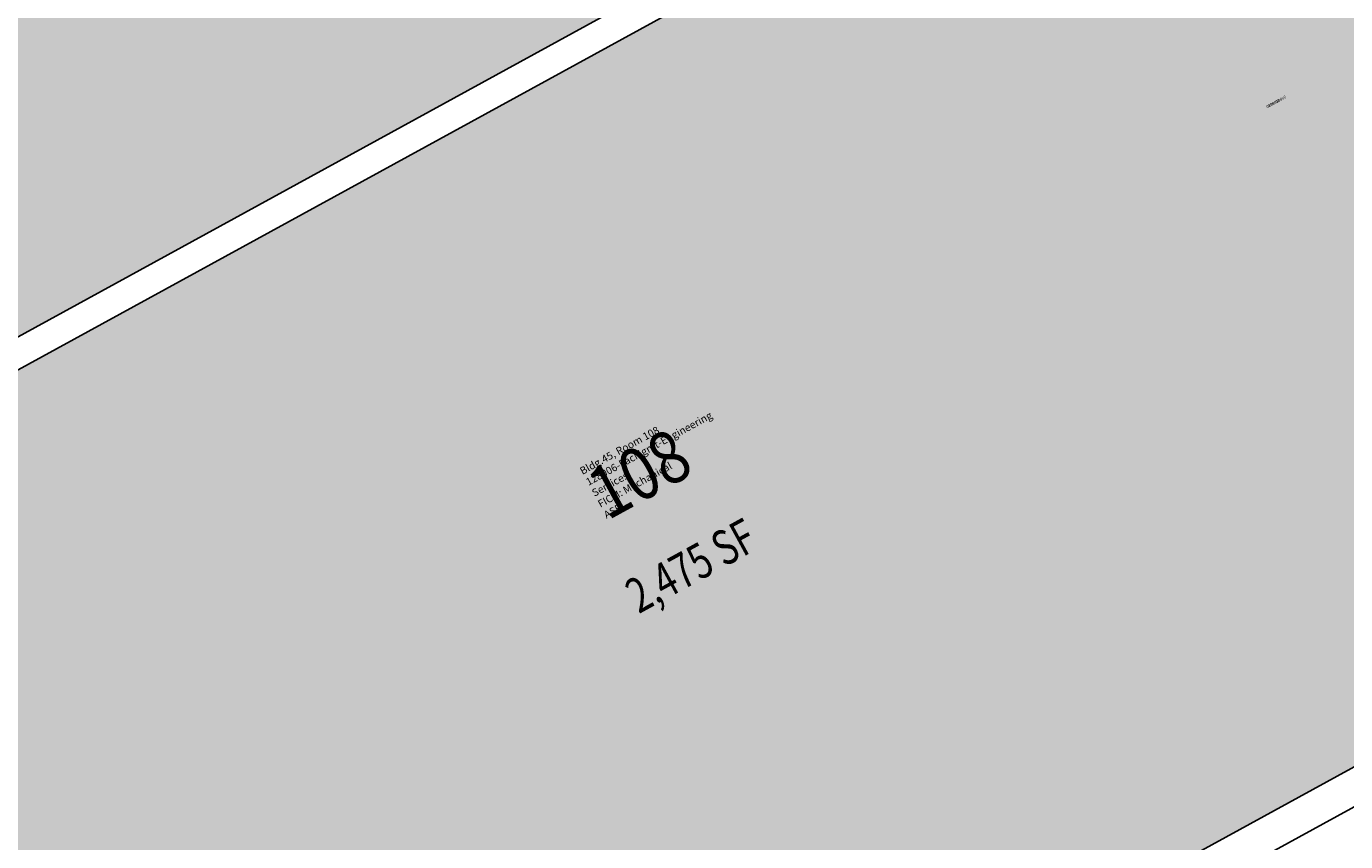
# Model space of a CAD drawing. Units: inches. Extents: x 69222472 to 69224733, y 27667334 to 27670392.
# Drawn here: x 69223453 to 69223906, y 27669479 to 27669759 of the extents above; entities that cross this region are included whole.
import ezdxf
from ezdxf.enums import TextEntityAlignment as Align

# ---------------------------------------------------------------- set-up
doc = ezdxf.new("R2010")
doc.units = ezdxf.units.IN
doc.header["$LTSCALE"] = 10
doc.header["$MEASUREMENT"] = 0
for name, color, linetype in [('A-IDEN-RNUM', 7, 'CONTINUOUS'), ('A-IDEN-SNUM', 4, 'CONTINUOUS'), ('A-IDEN-VNUM', 4, 'CONTINUOUS'), ('A-WALL', 5, 'CONTINUOUS'), ('AREA-TEXT', 3, 'CONTINUOUS'), ('Rooms-Category-Color', 7, 'CONTINUOUS'), ('Rooms-College-Color', 7, 'CONTINUOUS'), ('Rooms-Department-Color', 7, 'CONTINUOUS'), ('Rooms-Division-Color', 7, 'CONTINUOUS'), ('Rooms-Information', 7, 'CONTINUOUS')]:
    doc.layers.add(name, color=color, linetype=linetype)
doc.styles.add('CP_AREA', font='arial.ttf', dxfattribs={"height": 15})
doc.styles.add('CP_ROOMSNUMBER', font='arial.ttf', dxfattribs={"height": 1})
doc.styles.add('CP_ROOMVNUMBER', font='arial.ttf', dxfattribs={"width": 0.85, "height": 0.075})

msp = doc.modelspace()

# ---------------------------------------------------------------- hatches: boundary and pattern name
at = {"layer": 'Rooms-Category-Color', "true_color": 0xadadad}
for points in [[(69224024.05, 27670076.26), (69223908.26, 27670012.88), (69223862.14, 27670097.12), (69223821.83, 27670075.06), (69223777.93, 27670051.03), (69223824.03, 27669966.82), (69222939.76, 27669482.79), (69222773.03, 27669391.52), (69222794.17, 27669352.89), (69222797.06, 27669347.62), (69222795.3, 27669346.66), (69222817.37, 27669306.35), (69222902.46, 27669352.92), (69223374.93, 27668489.77), (69223258.3, 27668425.93), (69223279.45, 27668387.3), (69223304.39, 27668341.72), (69223421.02, 27668405.57), (69223809.01, 27667696.77), (69223850.28, 27667621.36), (69223933.69, 27667667.02), (69223458.33, 27668535.43), (69222985.86, 27669398.58), (69224070.12, 27669992.08)], [(69223242.84, 27669445.76), (69223208.27, 27669508.92), (69223124.06, 27669462.82), (69223221.05, 27669285.64), (69223278.94, 27669317.33), (69223345.2, 27669196.28), (69224238.17, 27669685.07), (69224074.92, 27669983.31), (69223245.11, 27669529.09), (69223279.68, 27669465.93), (69223242.84, 27669445.76)]]:
    msp.add_hatch(color=253, dxfattribs=at).paths.add_polyline_path(points)
at = {"layer": 'Rooms-College-Color', "true_color": 0xadadad}
for points in [[(69224024.05, 27670076.26), (69223908.26, 27670012.88), (69223862.14, 27670097.12), (69223821.83, 27670075.06), (69223777.93, 27670051.03), (69223824.03, 27669966.82), (69222939.76, 27669482.79), (69222773.03, 27669391.52), (69222794.17, 27669352.89), (69222797.06, 27669347.62), (69222795.3, 27669346.66), (69222817.37, 27669306.35), (69222902.46, 27669352.92), (69223374.93, 27668489.77), (69223258.3, 27668425.93), (69223279.45, 27668387.3), (69223304.39, 27668341.72), (69223421.02, 27668405.57), (69223809.01, 27667696.77), (69223850.28, 27667621.36), (69223933.69, 27667667.02), (69223458.33, 27668535.43), (69222985.86, 27669398.58), (69224070.12, 27669992.08)], [(69223242.84, 27669445.76), (69223208.27, 27669508.92), (69223124.06, 27669462.82), (69223221.05, 27669285.64), (69223278.94, 27669317.33), (69223345.2, 27669196.28), (69224238.17, 27669685.07), (69224074.92, 27669983.31), (69223245.11, 27669529.09), (69223279.68, 27669465.93), (69223242.84, 27669445.76)]]:
    msp.add_hatch(color=253, dxfattribs=at).paths.add_polyline_path(points)
at = {"layer": 'Rooms-Department-Color', "true_color": 0xacacac}
for points in [[(69224024.05, 27670076.26), (69223908.26, 27670012.88), (69223862.14, 27670097.12), (69223821.83, 27670075.06), (69223777.93, 27670051.03), (69223824.03, 27669966.82), (69222939.76, 27669482.79), (69222773.03, 27669391.52), (69222794.17, 27669352.89), (69222797.06, 27669347.62), (69222795.3, 27669346.66), (69222817.37, 27669306.35), (69222902.46, 27669352.92), (69223374.93, 27668489.77), (69223258.3, 27668425.93), (69223279.45, 27668387.3), (69223304.39, 27668341.72), (69223421.02, 27668405.57), (69223809.01, 27667696.77), (69223850.28, 27667621.36), (69223933.69, 27667667.02), (69223458.33, 27668535.43), (69222985.86, 27669398.58), (69224070.12, 27669992.08)], [(69223242.84, 27669445.76), (69223208.27, 27669508.92), (69223124.06, 27669462.82), (69223221.05, 27669285.64), (69223278.94, 27669317.33), (69223345.2, 27669196.28), (69224238.17, 27669685.07), (69224074.92, 27669983.31), (69223245.11, 27669529.09), (69223279.68, 27669465.93), (69223242.84, 27669445.76)]]:
    msp.add_hatch(color=253, dxfattribs=at).paths.add_polyline_path(points)
at = {"layer": 'Rooms-Division-Color', "true_color": 0xadadad}
for points in [[(69224024.05, 27670076.26), (69223908.26, 27670012.88), (69223862.14, 27670097.12), (69223821.83, 27670075.06), (69223777.93, 27670051.03), (69223824.03, 27669966.82), (69222939.76, 27669482.79), (69222773.03, 27669391.52), (69222794.17, 27669352.89), (69222797.06, 27669347.62), (69222795.3, 27669346.66), (69222817.37, 27669306.35), (69222902.46, 27669352.92), (69223374.93, 27668489.77), (69223258.3, 27668425.93), (69223279.45, 27668387.3), (69223304.39, 27668341.72), (69223421.02, 27668405.57), (69223809.01, 27667696.77), (69223850.28, 27667621.36), (69223933.69, 27667667.02), (69223458.33, 27668535.43), (69222985.86, 27669398.58), (69224070.12, 27669992.08)], [(69223242.84, 27669445.76), (69223208.27, 27669508.92), (69223124.06, 27669462.82), (69223221.05, 27669285.64), (69223278.94, 27669317.33), (69223345.2, 27669196.28), (69224238.17, 27669685.07), (69224074.92, 27669983.31), (69223245.11, 27669529.09), (69223279.68, 27669465.93), (69223242.84, 27669445.76)]]:
    msp.add_hatch(color=253, dxfattribs=at).paths.add_polyline_path(points)

# ---------------------------------------------------------------- linework, layer by layer
at = {"layer": 'A-WALL'}
for p, q in [((69223989.39, 27669947.89), (69223198.2, 27669514.81)), ((69223994.19, 27669939.12), (69223203, 27669506.04)), ((69224413.73, 27669767.49), (69223293.07, 27669154.06)), ((69224238.17, 27669685.07), (69223345.2, 27669196.28))]:
    msp.add_line(p, q, dxfattribs=at)

# ---------------------------------------------------------------- texts
at = {"layer": 'A-IDEN-RNUM', "style": 'CP_ROOMSNUMBER'}
msp.add_text('0108-00', height=1, rotation=28.6956, dxfattribs=at).set_placement((69223879.09, 27669730.97))
at = {"layer": 'A-IDEN-SNUM', "style": 'CP_ROOMSNUMBER'}
msp.add_text('0450010800', height=1, rotation=28.6956, dxfattribs=at).set_placement((69223879.09, 27669730.97))
at = {"layer": 'A-IDEN-VNUM', "style": 'CP_ROOMVNUMBER', "width": 0.85}
msp.add_text('108', height=18, rotation=28.6956, dxfattribs=at).set_placement((69223652.46, 27669589.35))
at = {"layer": 'AREA-TEXT', "style": 'CP_AREA', "width": 0.75}
msp.add_text('2,475 SF', height=12, rotation=28.6956, dxfattribs=at).set_placement((69223681.12, 27669573.95), align=Align.MIDDLE_CENTER)

# ---------------------------------------------------------------- next in the draw order: texts
at = {"layer": 'Rooms-Information', "insert": (69223652.46, 27669589.35), "char_height": 2.5714, "width": 57.6, "attachment_point": 7, "rotation": 28.6956, "style": 'CP_ROOMVNUMBER', "bg_fill": 3, "box_fill_scale": 1.5, "bg_fill_color": 256, "bg_fill_true_color": 13158600, "bg_fill_transparency": 0}
msp.add_mtext('Bldg.45, Room 108^M^J128006-FacMgmt-Engineering Services^M^JFICM: Mechanical^M^JASF: ', dxfattribs=at)

doc.saveas('drawing.dxf')
